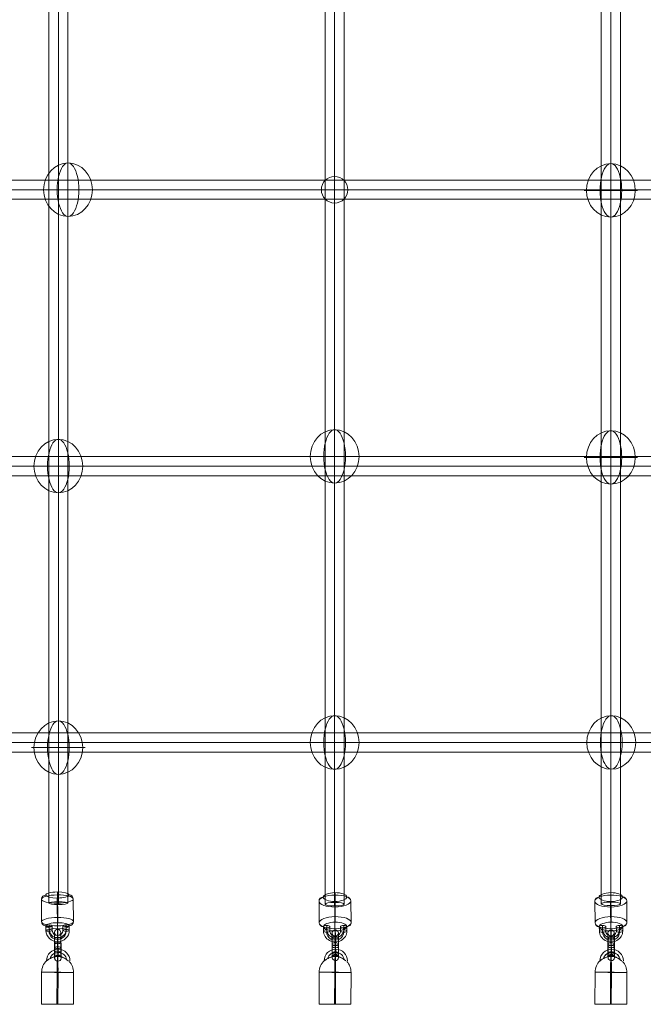
# Model space of a CAD drawing. Units: millimetres. Extents: x -14518 to 3182, y -7320 to 10080.
# Drawn here: x -7763 to -7176, y -3579 to -2653 of the extents above; entities that cross this region are included whole.
import ezdxf

# ---------------------------------------------------------------- set-up
doc = ezdxf.new("R2010")
doc.units = ezdxf.units.MM
doc.header["$MEASUREMENT"] = 0
for name, color, linetype, lineweight in [('Level 9', 7, 'Continuous', 0), ('themes2 - Level 25', 7, 'Continuous', 0), ('themes2 - Level 26', 7, 'Continuous', 0), ('themes2 - Level 27', 7, 'Continuous', 0)]:
    doc.layers.add(name, color=color, linetype=linetype, lineweight=lineweight)

# ---------------------------------------------------------------- blocks, each defined once
blk = doc.blocks.new('From Smart Solid_4')
at = {"layer": 'themes2 - Level 25', "color": 148, "linetype": 'Continuous', "lineweight": 13}
for p, q in [((-15.07, -25.75), (-14.92, 4.25)), ((-0.49, -25.8), (-0.34, 4.2)), ((0.34, -25.84), (0.49, 4.16)), ((14.92, -25.89), (15.07, 4.11))]:
    blk.add_line(p, q, dxfattribs=at)
for centre, major_axis, ratio, start_param, end_param in [((0.73, 14.9), (1.53, 10.89), 0.999973, 4.853154, 7.978904), ((0.71, 14.9), (1.12, 7.92), 0.999973, 5.013246, 7.713438), ((0.75, 14.89), (1.12, 7.92), 0.999973, 5.015555, 7.711042), ((0.73, 14.9), (0.7, 4.95), 0.999973, 5.699685, 7.042994), ((0.07, 4.18), (0.84, 14.98), 0.999618, 6.071871, 6.334569), ((0.07, 4.18), (0.07, 15), 0.027604, 4.710969, 6.281765), ((0.07, 4.18), (0.84, 14.98), 0.999618, 4.763772, 5.518049)]:
    blk.add_ellipse(centre, major_axis=major_axis, ratio=ratio, start_param=start_param, end_param=end_param, dxfattribs=at)
at = {"layer": 'themes2 - Level 25', "color": 148, "linetype": 'Continuous', "lineweight": 13, "extrusion": (0, 0, -1)}
for major_axis, ratio, start_param, end_param in [((-0.84, -14.98), 0.999618, 2.938708, 3.090209), ((-0.07, -15), 0.027604, 1.572217, 3.143013), ((-0.84, -14.98), 0.999618, 1.519413, 2.327434)]:
    blk.add_ellipse((0.07, 4.18), major_axis=major_axis, ratio=ratio, start_param=start_param, end_param=end_param, dxfattribs=at)
for centre, major_axis, ratio in [((0.72, 22.9), (0, -3), 0.007295), ((-0.07, -25.82), (-15, 0.07), 0.00142)]:
    blk.add_ellipse(centre, major_axis=major_axis, ratio=ratio, dxfattribs=at)
at = {"layer": 'themes2 - Level 25', "color": 148, "linetype": 'Continuous', "lineweight": 13}
blk.add_ellipse((0.07, 4.18), major_axis=(15, -0.07), ratio=0.00142, dxfattribs=at)
for points, knots in [([(-2.12, 19.02), (-2.09, 19.02), (-2.09, 19.02), (-2.11, 19.02), (-2.14, 19.01), (-2.18, 19), (-2.24, 18.99), (-2.33, 18.97), (-2.47, 18.93), (-2.62, 18.89), (-2.94, 18.81), (-3.32, 18.7), (-3.71, 18.56), (-4.36, 18.33), (-5.07, 18.04), (-5.78, 17.7), (-6.36, 17.42), (-6.95, 17.11), (-7.51, 16.78), (-7.93, 16.54), (-8.35, 16.29), (-8.73, 16.06), (-9.02, 15.87), (-9.3, 15.69), (-9.54, 15.54), (-9.74, 15.41), (-9.9, 15.29), (-10.03, 15.21), (-10.15, 15.13), (-10.23, 15.07), (-10.26, 15.05), (-10.28, 15.03), (-10.27, 15.04), (-10.21, 15.08), (-10.15, 15.12), (-10.06, 15.18), (-9.93, 15.27), (-9.8, 15.35), (-9.64, 15.46), (-9.45, 15.58), (-9.24, 15.72), (-8.99, 15.88), (-8.73, 16.04), (-8.35, 16.28), (-7.92, 16.53), (-7.49, 16.78), (-6.93, 17.1), (-6.33, 17.42), (-5.75, 17.7), (-5.16, 17.98), (-4.57, 18.24), (-4.02, 18.44), (-3.64, 18.58), (-3.27, 18.71), (-2.94, 18.8), (-2.76, 18.86), (-2.58, 18.9), (-2.43, 18.94), (-2.33, 18.97), (-2.23, 18.99), (-2.17, 19), (-2.15, 19.01), (-2.13, 19.01), (-2.12, 19.02)], [0, 0, 0, 0, 0.016412, 0.016412, 0.016412, 0.032717, 0.032717, 0.032717, 0.061376, 0.061376, 0.061376, 0.121314, 0.121314, 0.121314, 0.223226, 0.223226, 0.223226, 0.306126, 0.306126, 0.306126, 0.367928, 0.367928, 0.367928, 0.416772, 0.416772, 0.416772, 0.457313, 0.457313, 0.457313, 0.498169, 0.498169, 0.498169, 0.534358, 0.534358, 0.534358, 0.569148, 0.569148, 0.569148, 0.606094, 0.606094, 0.606094, 0.648209, 0.648209, 0.648209, 0.711304, 0.711304, 0.711304, 0.794527, 0.794527, 0.794527, 0.879458, 0.879458, 0.879458, 0.936543, 0.936543, 0.936543, 0.968054, 0.968054, 0.968054, 0.991044, 0.991044, 0.991044, 1, 1, 1, 1]), ([(10.21, 14.91), (9.88, 15.17), (9.52, 15.45), (9.15, 15.72), (8.64, 16.11), (8.09, 16.49), (7.56, 16.84), (7.01, 17.2), (6.46, 17.52), (5.94, 17.8), (5.55, 18), (5.18, 18.18), (4.84, 18.33), (4.66, 18.4), (4.5, 18.47), (4.36, 18.52), (4.25, 18.56), (4.16, 18.6), (4.11, 18.62), (4.06, 18.64), (4.04, 18.65), (4.04, 18.65), (4.03, 18.65), (4.06, 18.64), (4.09, 18.63), (4.15, 18.61), (4.23, 18.58), (4.33, 18.54), (4.52, 18.47), (4.76, 18.37), (5, 18.27), (5.51, 18.04), (6.08, 17.76), (6.64, 17.43), (7.25, 17.09), (7.87, 16.68), (8.48, 16.26), (8.92, 15.94), (9.36, 15.61), (9.78, 15.29), (9.94, 15.16), (10.11, 15.03), (10.26, 14.9)], [0, 0, 0, 0, 0.080781, 0.080781, 0.080781, 0.195618, 0.195618, 0.195618, 0.312912, 0.312912, 0.312912, 0.398094, 0.398094, 0.398094, 0.441806, 0.441806, 0.441806, 0.473855, 0.473855, 0.473855, 0.497071, 0.497071, 0.497071, 0.520367, 0.520367, 0.520367, 0.551801, 0.551801, 0.551801, 0.611116, 0.611116, 0.611116, 0.73407, 0.73407, 0.73407, 0.865258, 0.865258, 0.865258, 0.961366, 0.961366, 0.961366, 1, 1, 1, 1])]:
    blk.add_open_spline(points, degree=3, knots=knots, dxfattribs=at)
blk.add_open_spline([(10.21, 14.91), (10.22, 14.91), (10.24, 14.9), (10.26, 14.9)], degree=3, dxfattribs=at)
blk = doc.blocks.new('From Smart Solid_6')
at = {"layer": 'themes2 - Level 25', "color": 148, "linetype": 'Continuous', "lineweight": 13}
for p, q in [((-15.07, -25.75), (-14.92, 4.25)), ((-0.49, -25.8), (-0.34, 4.2)), ((0.34, -25.84), (0.49, 4.16)), ((14.92, -25.89), (15.07, 4.11))]:
    blk.add_line(p, q, dxfattribs=at)
for centre, major_axis, ratio, start_param, end_param in [((0.73, 14.9), (1.53, 10.89), 0.999973, 4.853154, 7.978904), ((0.71, 14.9), (1.12, 7.92), 0.999973, 5.013246, 7.713438), ((0.75, 14.89), (1.12, 7.92), 0.999973, 5.015555, 7.711042), ((0.73, 14.9), (0.7, 4.95), 0.999973, 5.699685, 7.042994), ((0.07, 4.18), (0.84, 14.98), 0.999618, 6.071871, 6.334569), ((0.07, 4.18), (0.07, 15), 0.027604, 4.710969, 6.281765), ((0.07, 4.18), (0.84, 14.98), 0.999618, 4.763772, 5.518049)]:
    blk.add_ellipse(centre, major_axis=major_axis, ratio=ratio, start_param=start_param, end_param=end_param, dxfattribs=at)
at = {"layer": 'themes2 - Level 25', "color": 148, "linetype": 'Continuous', "lineweight": 13, "extrusion": (0, 0, -1)}
for major_axis, ratio, start_param, end_param in [((-0.84, -14.98), 0.999618, 2.938708, 3.090209), ((-0.07, -15), 0.027604, 1.572217, 3.143013), ((-0.84, -14.98), 0.999618, 1.519413, 2.327434)]:
    blk.add_ellipse((0.07, 4.18), major_axis=major_axis, ratio=ratio, start_param=start_param, end_param=end_param, dxfattribs=at)
for centre, major_axis, ratio in [((0.72, 22.9), (0, -3), 0.007295), ((-0.07, -25.82), (-15, 0.07), 0.00142)]:
    blk.add_ellipse(centre, major_axis=major_axis, ratio=ratio, dxfattribs=at)
at = {"layer": 'themes2 - Level 25', "color": 148, "linetype": 'Continuous', "lineweight": 13}
blk.add_ellipse((0.07, 4.18), major_axis=(15, -0.07), ratio=0.00142, dxfattribs=at)
for points, knots in [([(-2.12, 19.02), (-2.09, 19.02), (-2.09, 19.02), (-2.11, 19.02), (-2.14, 19.01), (-2.18, 19), (-2.24, 18.99), (-2.33, 18.97), (-2.47, 18.93), (-2.63, 18.89), (-2.94, 18.81), (-3.32, 18.7), (-3.71, 18.56), (-4.36, 18.33), (-5.07, 18.04), (-5.78, 17.7), (-6.36, 17.42), (-6.95, 17.11), (-7.51, 16.78), (-7.93, 16.54), (-8.35, 16.29), (-8.73, 16.06), (-9.02, 15.87), (-9.3, 15.69), (-9.54, 15.54), (-9.74, 15.41), (-9.9, 15.29), (-10.03, 15.21), (-10.15, 15.13), (-10.23, 15.07), (-10.26, 15.05), (-10.28, 15.03), (-10.27, 15.04), (-10.21, 15.08), (-10.15, 15.12), (-10.06, 15.18), (-9.93, 15.27), (-9.8, 15.35), (-9.64, 15.46), (-9.45, 15.58), (-9.24, 15.72), (-8.99, 15.88), (-8.73, 16.04), (-8.35, 16.28), (-7.92, 16.53), (-7.49, 16.78), (-6.93, 17.1), (-6.33, 17.42), (-5.75, 17.7), (-5.16, 17.98), (-4.57, 18.24), (-4.02, 18.44), (-3.64, 18.58), (-3.27, 18.71), (-2.94, 18.8), (-2.76, 18.86), (-2.58, 18.9), (-2.43, 18.94), (-2.33, 18.97), (-2.23, 18.99), (-2.17, 19), (-2.15, 19.01), (-2.13, 19.01), (-2.12, 19.02)], [0, 0, 0, 0, 0.016412, 0.016412, 0.016412, 0.032717, 0.032717, 0.032717, 0.061376, 0.061376, 0.061376, 0.121314, 0.121314, 0.121314, 0.223226, 0.223226, 0.223226, 0.306126, 0.306126, 0.306126, 0.367928, 0.367928, 0.367928, 0.416772, 0.416772, 0.416772, 0.457313, 0.457313, 0.457313, 0.498169, 0.498169, 0.498169, 0.534358, 0.534358, 0.534358, 0.569148, 0.569148, 0.569148, 0.606094, 0.606094, 0.606094, 0.648209, 0.648209, 0.648209, 0.711304, 0.711304, 0.711304, 0.794527, 0.794527, 0.794527, 0.879458, 0.879458, 0.879458, 0.936543, 0.936543, 0.936543, 0.968054, 0.968054, 0.968054, 0.991044, 0.991044, 0.991044, 1, 1, 1, 1]), ([(10.2, 14.91), (9.88, 15.17), (9.52, 15.45), (9.15, 15.72), (8.64, 16.11), (8.09, 16.49), (7.56, 16.84), (7.01, 17.2), (6.46, 17.52), (5.94, 17.8), (5.55, 18), (5.18, 18.18), (4.84, 18.33), (4.66, 18.4), (4.5, 18.47), (4.36, 18.52), (4.25, 18.56), (4.16, 18.6), (4.11, 18.62), (4.06, 18.64), (4.04, 18.65), (4.04, 18.65), (4.03, 18.65), (4.05, 18.64), (4.09, 18.63), (4.15, 18.61), (4.23, 18.58), (4.33, 18.54), (4.52, 18.47), (4.76, 18.37), (5, 18.27), (5.51, 18.04), (6.08, 17.76), (6.64, 17.43), (7.25, 17.09), (7.87, 16.68), (8.48, 16.26), (8.92, 15.94), (9.36, 15.61), (9.78, 15.29), (9.94, 15.16), (10.11, 15.03), (10.26, 14.9)], [0, 0, 0, 0, 0.080781, 0.080781, 0.080781, 0.195618, 0.195618, 0.195618, 0.312912, 0.312912, 0.312912, 0.398094, 0.398094, 0.398094, 0.441806, 0.441806, 0.441806, 0.473855, 0.473855, 0.473855, 0.497071, 0.497071, 0.497071, 0.520367, 0.520367, 0.520367, 0.551801, 0.551801, 0.551801, 0.611116, 0.611116, 0.611116, 0.73407, 0.73407, 0.73407, 0.865258, 0.865258, 0.865258, 0.961366, 0.961366, 0.961366, 1, 1, 1, 1])]:
    blk.add_open_spline(points, degree=3, knots=knots, dxfattribs=at)
blk.add_open_spline([(10.2, 14.91), (10.22, 14.91), (10.24, 14.9), (10.26, 14.9)], degree=3, dxfattribs=at)
blk = doc.blocks.new('From Smart Solid_8')
at = {"layer": 'themes2 - Level 25', "color": 148, "linetype": 'Continuous', "lineweight": 13}
for p, q in [((-15.07, -25.75), (-14.92, 4.25)), ((-0.49, -25.8), (-0.34, 4.2)), ((0.34, -25.84), (0.49, 4.16)), ((14.92, -25.89), (15.07, 4.11))]:
    blk.add_line(p, q, dxfattribs=at)
for centre, major_axis, ratio, start_param, end_param in [((0.73, 14.9), (1.53, 10.89), 0.999973, 4.853154, 7.978904), ((0.71, 14.9), (1.12, 7.92), 0.999973, 5.013246, 7.713438), ((0.75, 14.89), (1.12, 7.92), 0.999973, 5.015555, 7.711042), ((0.73, 14.9), (0.7, 4.95), 0.999973, 5.699685, 7.042994), ((0.07, 4.18), (0.84, 14.98), 0.999618, 6.071871, 6.334569), ((0.07, 4.18), (0.07, 15), 0.027604, 4.710969, 6.281765), ((0.07, 4.18), (0.84, 14.98), 0.999618, 4.763772, 5.518049)]:
    blk.add_ellipse(centre, major_axis=major_axis, ratio=ratio, start_param=start_param, end_param=end_param, dxfattribs=at)
at = {"layer": 'themes2 - Level 25', "color": 148, "linetype": 'Continuous', "lineweight": 13, "extrusion": (0, 0, -1)}
for major_axis, ratio, start_param, end_param in [((-0.84, -14.98), 0.999618, 2.938708, 3.090209), ((-0.07, -15), 0.027604, 1.572217, 3.143013), ((-0.84, -14.98), 0.999618, 1.519413, 2.327434)]:
    blk.add_ellipse((0.07, 4.18), major_axis=major_axis, ratio=ratio, start_param=start_param, end_param=end_param, dxfattribs=at)
for centre, major_axis, ratio in [((0.72, 22.9), (0, -3), 0.007295), ((-0.07, -25.82), (-15, 0.07), 0.00142)]:
    blk.add_ellipse(centre, major_axis=major_axis, ratio=ratio, dxfattribs=at)
at = {"layer": 'themes2 - Level 25', "color": 148, "linetype": 'Continuous', "lineweight": 13}
blk.add_ellipse((0.07, 4.18), major_axis=(15, -0.07), ratio=0.00142, dxfattribs=at)
for points, knots in [([(-2.12, 19.02), (-2.09, 19.02), (-2.09, 19.02), (-2.11, 19.02), (-2.14, 19.01), (-2.18, 19), (-2.24, 18.99), (-2.33, 18.97), (-2.47, 18.93), (-2.62, 18.89), (-2.94, 18.81), (-3.32, 18.7), (-3.71, 18.56), (-4.36, 18.33), (-5.07, 18.04), (-5.78, 17.7), (-6.36, 17.42), (-6.95, 17.11), (-7.51, 16.78), (-7.93, 16.54), (-8.35, 16.29), (-8.73, 16.06), (-9.02, 15.87), (-9.3, 15.69), (-9.54, 15.54), (-9.74, 15.41), (-9.9, 15.29), (-10.03, 15.21), (-10.15, 15.13), (-10.23, 15.07), (-10.26, 15.05), (-10.28, 15.03), (-10.27, 15.04), (-10.21, 15.08), (-10.15, 15.12), (-10.06, 15.18), (-9.93, 15.27), (-9.8, 15.35), (-9.64, 15.46), (-9.45, 15.58), (-9.24, 15.72), (-8.99, 15.88), (-8.73, 16.04), (-8.35, 16.28), (-7.92, 16.53), (-7.49, 16.78), (-6.93, 17.1), (-6.33, 17.42), (-5.75, 17.7), (-5.16, 17.98), (-4.57, 18.24), (-4.02, 18.44), (-3.64, 18.58), (-3.27, 18.71), (-2.94, 18.8), (-2.76, 18.86), (-2.58, 18.9), (-2.43, 18.94), (-2.33, 18.97), (-2.23, 18.99), (-2.17, 19), (-2.15, 19.01), (-2.13, 19.01), (-2.12, 19.02)], [0, 0, 0, 0, 0.016412, 0.016412, 0.016412, 0.032717, 0.032717, 0.032717, 0.061376, 0.061376, 0.061376, 0.121314, 0.121314, 0.121314, 0.223226, 0.223226, 0.223226, 0.306126, 0.306126, 0.306126, 0.367928, 0.367928, 0.367928, 0.416772, 0.416772, 0.416772, 0.457313, 0.457313, 0.457313, 0.498169, 0.498169, 0.498169, 0.534358, 0.534358, 0.534358, 0.569148, 0.569148, 0.569148, 0.606094, 0.606094, 0.606094, 0.648209, 0.648209, 0.648209, 0.711304, 0.711304, 0.711304, 0.794527, 0.794527, 0.794527, 0.879458, 0.879458, 0.879458, 0.936543, 0.936543, 0.936543, 0.968054, 0.968054, 0.968054, 0.991044, 0.991044, 0.991044, 1, 1, 1, 1]), ([(10.2, 14.91), (9.88, 15.17), (9.52, 15.45), (9.15, 15.72), (8.64, 16.11), (8.09, 16.49), (7.56, 16.84), (7.01, 17.2), (6.46, 17.52), (5.94, 17.8), (5.55, 18), (5.18, 18.18), (4.84, 18.33), (4.66, 18.4), (4.5, 18.47), (4.36, 18.52), (4.25, 18.56), (4.16, 18.6), (4.11, 18.62), (4.06, 18.64), (4.04, 18.65), (4.04, 18.65), (4.03, 18.65), (4.05, 18.64), (4.09, 18.63), (4.15, 18.61), (4.23, 18.58), (4.33, 18.54), (4.52, 18.47), (4.76, 18.37), (5, 18.27), (5.51, 18.04), (6.08, 17.76), (6.64, 17.43), (7.25, 17.09), (7.87, 16.68), (8.48, 16.26), (8.92, 15.94), (9.36, 15.61), (9.78, 15.29), (9.94, 15.16), (10.11, 15.03), (10.26, 14.9)], [0, 0, 0, 0, 0.080781, 0.080781, 0.080781, 0.195618, 0.195618, 0.195618, 0.312912, 0.312912, 0.312912, 0.398094, 0.398094, 0.398094, 0.441806, 0.441806, 0.441806, 0.473855, 0.473855, 0.473855, 0.497071, 0.497071, 0.497071, 0.520367, 0.520367, 0.520367, 0.551801, 0.551801, 0.551801, 0.611116, 0.611116, 0.611116, 0.73407, 0.73407, 0.73407, 0.865258, 0.865258, 0.865258, 0.961366, 0.961366, 0.961366, 1, 1, 1, 1])]:
    blk.add_open_spline(points, degree=3, knots=knots, dxfattribs=at)
blk.add_open_spline([(10.2, 14.91), (10.22, 14.91), (10.24, 14.9), (10.26, 14.9)], degree=3, dxfattribs=at)
blk = doc.blocks.new('From Smart Solid_88')
at = {"layer": 'themes2 - Level 27', "color": 40, "linetype": 'Continuous', "lineweight": 0}
for p, q in [((-808.5, 0), (808.5, 0)), ((-807.64, 9), (807.64, 9)), ((-806.79, 0), (806.79, 0)), ((-807.64, -9), (807.64, -9))]:
    blk.add_line(p, q, dxfattribs=at)
blk = doc.blocks.new('From Smart Solid_89')
at = {"layer": 'themes2 - Level 27', "color": 40, "linetype": 'Continuous', "lineweight": 0}
for p, q in [((-9, -806.98), (-9, 806.99)), ((0, -808.27), (0, 808.27)), ((9, -806.98), (9, 806.99)), ((0, -805.7), (0, 805.72))]:
    blk.add_line(p, q, dxfattribs=at)
blk.add_ellipse((0, -806.98), major_axis=(9, 0), ratio=0.142792, dxfattribs=at)
blk = doc.blocks.new('From Smart Solid_90')
at = {"layer": 'themes2 - Level 27', "color": 40, "linetype": 'Continuous', "lineweight": 0}
for p, q in [((-9, -808.23), (-9, 808.24)), ((0, -809.93), (0, 809.93)), ((0, -806.52), (0, 806.55)), ((9, -808.23), (9, 808.24))]:
    blk.add_line(p, q, dxfattribs=at)
blk.add_ellipse((0, -808.23), major_axis=(9, 0), ratio=0.189659, dxfattribs=at)
blk = doc.blocks.new('From Smart Solid_91')
at = {"layer": 'themes2 - Level 27', "color": 40, "linetype": 'Continuous', "lineweight": 0}
for p, q in [((-9, -808.43), (-9, 808.45)), ((0, -810.14), (0, 810.14)), ((0, -806.72), (0, 806.75)), ((9, -808.43), (9, 808.45))]:
    blk.add_line(p, q, dxfattribs=at)
blk.add_ellipse((0, -808.43), major_axis=(9, 0), ratio=0.189588, dxfattribs=at)
blk = doc.blocks.new('From Smart Solid_94')
at = {"layer": 'themes2 - Level 27', "color": 40, "linetype": 'Continuous', "lineweight": 0}
for p, q in [((-809.13, 0), (809.13, 0)), ((-807.85, 9), (807.85, 9)), ((-806.57, 0), (806.57, 0)), ((-807.85, -9), (807.85, -9))]:
    blk.add_line(p, q, dxfattribs=at)
blk = doc.blocks.new('From Smart Solid_96')
at = {"layer": 'themes2 - Level 27', "color": 40, "linetype": 'Continuous', "lineweight": 0}
for p, q in [((-811.29, 0), (811.29, 0)), ((-809.59, 9), (809.59, 9)), ((-807.89, 0), (807.88, 0)), ((-809.59, -9), (809.59, -9))]:
    blk.add_line(p, q, dxfattribs=at)
blk = doc.blocks.new('From Smart Solid_115')
at = {"layer": 'themes2 - Level 26', "color": 253, "lineweight": 13}
for p, q in [((-10.98, 2.5), (-11.02, 6.67)), ((-8.01, 1.38), (-8.05, 5.55)), ((-7.95, 3.64), (-7.99, 7.81)), ((-4.98, 2.52), (-5.02, 6.69)), ((4.98, 6.73), (5.02, 2.56)), ((7.95, 5.61), (7.99, 1.44)), ((8.01, 7.87), (8.05, 3.7)), ((10.98, 6.75), (11.02, 2.58))]:
    blk.add_line(p, q, dxfattribs=at)
for centre, major_axis, ratio in [((-8.02, 6.68), (3, 0.03), 0.376423), ((-7.98, 2.51), (3, 0.03), 0.376423), ((8.02, 2.57), (3, 0.03), 0.376423), ((0.08, -4.87), (0.01, -3), 0.01215)]:
    blk.add_ellipse(centre, major_axis=major_axis, ratio=ratio, dxfattribs=at)
at = {"layer": 'themes2 - Level 26', "color": 253, "lineweight": 13, "extrusion": (0, 0, -1)}
for centre, major_axis in [((0.02, 2.54), (11, -0.29)), ((-0.01, 1.41), (8, -0.21)), ((0.05, 3.67), (8, -0.21)), ((0.02, 2.54), (5, -0.13))]:
    blk.add_ellipse(centre, major_axis=major_axis, ratio=0.926368, start_param=6.25092, end_param=9.392513, dxfattribs=at)
for centre in [(7.98, 6.74), (8.02, 2.57)]:
    blk.add_ellipse(centre, major_axis=(-3, -0.03), ratio=0.376423, dxfattribs=at)
blk = doc.blocks.new('From Smart Solid_116')
at = {"layer": 'themes2 - Level 26', "color": 253, "lineweight": 13}
for p, q in [((-3.11, 1.15), (-3.04, -7.19)), ((-2.89, -1.17), (-2.96, 7.17)), ((-0.14, 0.03), (-0.07, -8.31)), ((-0.09, 2.29), (-0.01, -6.05)), ((0.08, -2.29), (0.01, 6.05)), ((0.14, -0.03), (0.07, 8.31)), ((2.88, 1.17), (2.96, -7.17)), ((3.11, -1.15), (3.04, 7.19))]:
    blk.add_line(p, q, dxfattribs=at)
for centre, major_axis, start_param, end_param in [((-3.04, 4.16), (0.03, -8), 1.95675, 5.098343), ((-0.04, 4.17), (0.04, -11), 1.95675, 5.098343), ((-0.04, 4.17), (0.02, -5), 1.95675, 5.098343), ((2.96, 4.18), (0.03, -8), 1.95675, 5.098343), ((-2.96, -4.18), (0.03, -8), 5.098343, 8.239935), ((0.04, -4.17), (0.04, -11), 5.098343, 8.239935), ((0.04, -4.17), (0.02, -5), 5.098343, 8.239935), ((3.04, -4.16), (0.03, -8), 5.098343, 8.239935)]:
    blk.add_ellipse(centre, major_axis=major_axis, ratio=0.012142, start_param=start_param, end_param=end_param, dxfattribs=at)
for centre, major_axis, ratio in [((-0.1, 11.58), (3, -0.08), 0.926372), ((0.04, 7.18), (3, 0.03), 0.376415), ((0.04, 7.18), (3, 0.03), 0.376415), ((0.11, -1.16), (3, 0.03), 0.376415)]:
    blk.add_ellipse(centre, major_axis=major_axis, ratio=ratio, dxfattribs=at)
at = {"layer": 'themes2 - Level 26', "color": 253, "lineweight": 13, "extrusion": (0, 0, -1)}
for centre, major_axis, ratio in [((-0.11, 1.16), (3, 0.03), 0.376415), ((-0.04, -7.18), (3, 0.03), 0.376415), ((-0.04, -7.18), (3, 0.03), 0.376415), ((0.1, -11.58), (3, -0.08), 0.926372)]:
    blk.add_ellipse(centre, major_axis=major_axis, ratio=ratio, dxfattribs=at)
blk = doc.blocks.new('From Smart Solid_119')
at = {"layer": 'themes2 - Level 26', "color": 253, "lineweight": 13}
for p, q in [((-10.98, 2.5), (-11.02, 6.67)), ((-8.01, 1.38), (-8.05, 5.55)), ((-7.95, 3.64), (-7.99, 7.81)), ((-4.98, 2.52), (-5.02, 6.69)), ((4.98, 6.73), (5.02, 2.56)), ((7.95, 5.61), (7.99, 1.44)), ((8.01, 7.87), (8.05, 3.7)), ((10.98, 6.75), (11.02, 2.58))]:
    blk.add_line(p, q, dxfattribs=at)
for centre, major_axis, ratio in [((-8.02, 6.68), (3, 0.03), 0.376423), ((-7.98, 2.51), (3, 0.03), 0.376423), ((8.02, 2.57), (3, 0.03), 0.376423), ((0.08, -4.87), (0.01, -3), 0.01215)]:
    blk.add_ellipse(centre, major_axis=major_axis, ratio=ratio, dxfattribs=at)
at = {"layer": 'themes2 - Level 26', "color": 253, "lineweight": 13, "extrusion": (0, 0, -1)}
for centre, major_axis in [((0.02, 2.54), (11, -0.29)), ((-0.01, 1.41), (8, -0.21)), ((0.05, 3.67), (8, -0.21)), ((0.02, 2.54), (5, -0.13))]:
    blk.add_ellipse(centre, major_axis=major_axis, ratio=0.926368, start_param=6.25092, end_param=9.392513, dxfattribs=at)
for centre in [(7.98, 6.74), (8.02, 2.57)]:
    blk.add_ellipse(centre, major_axis=(-3, -0.03), ratio=0.376423, dxfattribs=at)
blk = doc.blocks.new('From Smart Solid_120')
at = {"layer": 'themes2 - Level 26', "color": 253, "lineweight": 13}
for p, q in [((-3.11, 1.15), (-3.04, -7.19)), ((-2.88, -1.17), (-2.96, 7.17)), ((-0.14, 0.03), (-0.07, -8.31)), ((-0.08, 2.29), (-0.01, -6.05)), ((0.09, -2.29), (0.01, 6.05)), ((0.14, -0.03), (0.07, 8.31)), ((2.89, 1.17), (2.96, -7.17)), ((3.11, -1.15), (3.04, 7.19))]:
    blk.add_line(p, q, dxfattribs=at)
for centre, major_axis, start_param, end_param in [((-3.03, 4.16), (0.03, -8), 1.95675, 5.098343), ((-0.04, 4.17), (0.04, -11), 1.95675, 5.098343), ((-0.04, 4.17), (0.02, -5), 1.95675, 5.098343), ((2.96, 4.18), (0.03, -8), 1.95675, 5.098343), ((-2.96, -4.18), (0.03, -8), 5.098343, 8.239935), ((0.04, -4.17), (0.04, -11), 5.098343, 8.239935), ((0.04, -4.17), (0.02, -5), 5.098343, 8.239935), ((3.04, -4.16), (0.03, -8), 5.098343, 8.239935)]:
    blk.add_ellipse(centre, major_axis=major_axis, ratio=0.012142, start_param=start_param, end_param=end_param, dxfattribs=at)
for centre, major_axis, ratio in [((-0.1, 11.58), (3, -0.08), 0.926372), ((0.04, 7.18), (3, 0.03), 0.376415), ((0.04, 7.18), (3, 0.03), 0.376415), ((0.11, -1.16), (3, 0.03), 0.376415)]:
    blk.add_ellipse(centre, major_axis=major_axis, ratio=ratio, dxfattribs=at)
at = {"layer": 'themes2 - Level 26', "color": 253, "lineweight": 13, "extrusion": (0, 0, -1)}
for centre, major_axis, ratio in [((-0.11, 1.16), (3, 0.03), 0.376415), ((-0.04, -7.18), (3, 0.03), 0.376415), ((-0.04, -7.18), (3, 0.03), 0.376415), ((0.1, -11.58), (3, -0.08), 0.926372)]:
    blk.add_ellipse(centre, major_axis=major_axis, ratio=ratio, dxfattribs=at)
blk = doc.blocks.new('From Smart Solid_123')
at = {"layer": 'themes2 - Level 26', "color": 253, "lineweight": 13}
for p, q in [((-10.98, 2.72), (-11.02, 7.07)), ((-8.01, 1.96), (-8.05, 6.3)), ((-7.95, 3.52), (-7.99, 7.87)), ((-4.98, 2.75), (-5.02, 7.1)), ((4.98, 7.15), (5.02, 2.8)), ((7.95, 6.38), (7.99, 2.04)), ((8.01, 7.95), (8.05, 3.6)), ((10.98, 7.18), (11.02, 2.83))]:
    blk.add_line(p, q, dxfattribs=at)
for centre, major_axis, ratio in [((-8.02, 7.08), (3, 0.02), 0.260716), ((-7.98, 2.74), (3, 0.02), 0.260716), ((8.02, 2.82), (3, 0.02), 0.260716), ((0.08, -4.94), (0.01, -3), 0.011627)]:
    blk.add_ellipse(centre, major_axis=major_axis, ratio=ratio, dxfattribs=at)
at = {"layer": 'themes2 - Level 26', "color": 253, "lineweight": 13, "extrusion": (0, 0, -1)}
for centre, major_axis in [((0.02, 2.78), (10.99, -0.42)), ((-0.01, 2), (7.99, -0.3)), ((0.05, 3.56), (7.99, -0.3)), ((0.02, 2.78), (5, -0.19))]:
    blk.add_ellipse(centre, major_axis=major_axis, ratio=0.965346, start_param=6.238618, end_param=9.38021, dxfattribs=at)
for centre in [(7.98, 7.16), (8.02, 2.82)]:
    blk.add_ellipse(centre, major_axis=(-3, -0.02), ratio=0.260716, dxfattribs=at)
blk = doc.blocks.new('From Smart Solid_124')
at = {"layer": 'themes2 - Level 26', "color": 253, "lineweight": 13}
for p, q in [((-3.11, 2.24), (-3.04, -6.45)), ((-2.88, -2.27), (-2.96, 6.42)), ((-0.14, 1.48), (-0.07, -7.21)), ((-0.08, 3.04), (-0.01, -5.65)), ((0.09, -3.04), (0.01, 5.65)), ((0.14, -1.48), (0.07, 7.21)), ((2.89, 2.27), (2.96, -6.42)), ((3.11, -2.24), (3.04, 6.45))]:
    blk.add_line(p, q, dxfattribs=at)
for centre, major_axis, ratio in [((-0.1, 12.07), (3, -0.11), 0.965348), ((0.04, 6.43), (3, 0.02), 0.260707), ((0.04, 6.43), (3, 0.02), 0.260707), ((0.11, -2.26), (3, 0.02), 0.260707)]:
    blk.add_ellipse(centre, major_axis=major_axis, ratio=ratio, dxfattribs=at)
for centre, major_axis, start_param, end_param in [((-3.03, 4.33), (0.04, -8), 1.834569, 4.976162), ((-0.04, 4.34), (0.06, -11), 1.834569, 4.976162), ((-0.04, 4.34), (0.03, -5), 1.834569, 4.976162), ((2.96, 4.36), (0.04, -8), 1.834569, 4.976162), ((-2.96, -4.36), (0.04, -8), 4.976162, 8.117755), ((0.04, -4.34), (0.06, -11), 4.976162, 8.117755), ((0.04, -4.34), (0.03, -5), 4.976162, 8.117755), ((3.04, -4.33), (0.04, -8), 4.976162, 8.117755)]:
    blk.add_ellipse(centre, major_axis=major_axis, ratio=0.011619, start_param=start_param, end_param=end_param, dxfattribs=at)
at = {"layer": 'themes2 - Level 26', "color": 253, "lineweight": 13, "extrusion": (0, 0, -1)}
for centre, major_axis, ratio in [((-0.11, 2.26), (3, 0.02), 0.260707), ((-0.04, -6.43), (3, 0.02), 0.260707), ((-0.04, -6.43), (3, 0.02), 0.260707), ((0.1, -12.07), (3, -0.11), 0.965348)]:
    blk.add_ellipse(centre, major_axis=major_axis, ratio=ratio, dxfattribs=at)
blk = doc.blocks.new('From Smart Solid_487')
at = {"layer": 'themes2 - Level 26', "color": 253, "linetype": 'Continuous', "lineweight": 0}
for p, q in [((0, -12.5), (0, 12.5)), ((0, 12.5), (0, -12.5)), ((12.5, 0), (-12.5, 0))]:
    blk.add_line(p, q, dxfattribs=at)
at = {"layer": 'themes2 - Level 26', "color": 253, "linetype": 'Continuous', "lineweight": 0, "extrusion": (0, 0, -1)}
blk.add_arc((0, 0), 12.5, 270, 90, dxfattribs=at)
at = {"layer": 'themes2 - Level 26', "color": 253, "linetype": 'Continuous', "lineweight": 0}
blk.add_arc((0, 0), 12.5, 270, 90, dxfattribs=at)
blk = doc.blocks.new('From Smart Solid_492')
at = {"layer": 'themes2 - Level 26', "color": 253, "lineweight": 13}
for p, q in [((-15.09, 10.14), (-14.91, -10.24)), ((0.06, 15.84), (0.24, -4.54)), ((14.91, 10.24), (15.09, -10.14)), ((-0.24, 4.54), (-0.06, -15.84))]:
    blk.add_line(p, q, dxfattribs=at)
for centre, major_axis, ratio, start_param, end_param in [((0.02, 14.33), (0.01, -4), 0.012165, 1.95675, 3.527547), ((10.91, 10.23), (4, -0.11), 0.926371, 0.032307, 1.603103), ((-10.91, -10.23), (4, -0.11), 0.926371, 3.1739, 4.744696), ((-0.02, -14.33), (0.01, -4), 0.012165, 5.098343, 6.669139)]:
    blk.add_ellipse(centre, major_axis=major_axis, ratio=ratio, start_param=start_param, end_param=end_param, dxfattribs=at)
at = {"layer": 'themes2 - Level 26', "color": 253, "lineweight": 13, "extrusion": (0, 0, -1)}
for centre, major_axis in [((-0.09, 10.19), (15, 0.13)), ((0.12, -13.9), (-11, -0.09))]:
    blk.add_ellipse(centre, major_axis=major_axis, ratio=0.376415, dxfattribs=at)
for centre, major_axis, ratio, start_param, end_param in [((-11.09, 10.15), (4, -0.11), 0.926371, 3.109286, 4.680082), ((-0.2, 6.05), (0.01, -4), 0.012165, 1.184842, 2.755639), ((0.2, -6.05), (0.01, -4), 0.012165, 4.326435, 5.897231), ((11.09, -10.15), (4, -0.11), 0.926371, 6.250878, 7.821675)]:
    blk.add_ellipse(centre, major_axis=major_axis, ratio=ratio, start_param=start_param, end_param=end_param, dxfattribs=at)
at = {"layer": 'themes2 - Level 26', "color": 253, "lineweight": 13}
for centre, major_axis in [((-0.12, 13.9), (11, 0.09)), ((0.09, -10.19), (-15, -0.13))]:
    blk.add_ellipse(centre, major_axis=major_axis, ratio=0.376415, dxfattribs=at)
blk = doc.blocks.new('From Smart Solid_494')
at = {"layer": 'themes2 - Level 26', "color": 253, "lineweight": 13}
for p, q in [((-15.08, 10.14), (-14.91, -10.24)), ((0.06, 15.84), (0.24, -4.54)), ((14.91, 10.24), (15.09, -10.14)), ((-0.24, 4.54), (-0.06, -15.84))]:
    blk.add_line(p, q, dxfattribs=at)
for centre, major_axis, ratio, start_param, end_param in [((0.02, 14.33), (0.01, -4), 0.012165, 1.95675, 3.527547), ((10.91, 10.23), (4, -0.11), 0.926371, 0.032307, 1.603103), ((-10.91, -10.23), (4, -0.11), 0.926371, 3.1739, 4.744696), ((-0.02, -14.33), (0.01, -4), 0.012165, 5.098343, 6.669139)]:
    blk.add_ellipse(centre, major_axis=major_axis, ratio=ratio, start_param=start_param, end_param=end_param, dxfattribs=at)
at = {"layer": 'themes2 - Level 26', "color": 253, "lineweight": 13, "extrusion": (0, 0, -1)}
for centre, major_axis in [((-0.09, 10.19), (15, 0.13)), ((0.12, -13.9), (-11, -0.09))]:
    blk.add_ellipse(centre, major_axis=major_axis, ratio=0.376415, dxfattribs=at)
for centre, major_axis, ratio, start_param, end_param in [((-11.09, 10.15), (4, -0.11), 0.926371, 3.109286, 4.680082), ((-0.2, 6.05), (0.01, -4), 0.012165, 1.184842, 2.755639), ((0.2, -6.05), (0.01, -4), 0.012165, 4.326435, 5.897231), ((11.09, -10.15), (4, -0.11), 0.926371, 6.250878, 7.821675)]:
    blk.add_ellipse(centre, major_axis=major_axis, ratio=ratio, start_param=start_param, end_param=end_param, dxfattribs=at)
at = {"layer": 'themes2 - Level 26', "color": 253, "lineweight": 13}
for centre, major_axis in [((-0.12, 13.9), (11, 0.09)), ((0.09, -10.19), (-15, -0.13))]:
    blk.add_ellipse(centre, major_axis=major_axis, ratio=0.376415, dxfattribs=at)
blk = doc.blocks.new('From Smart Solid_496')
at = {"layer": 'themes2 - Level 26', "color": 253, "lineweight": 13}
for p, q in [((-15.08, 10.54), (-14.91, -10.69)), ((0.06, 14.53), (0.24, -6.71)), ((14.91, 10.69), (15.09, -10.54)), ((-0.24, 6.71), (-0.06, -14.53))]:
    blk.add_line(p, q, dxfattribs=at)
at = {"layer": 'themes2 - Level 26', "color": 253, "lineweight": 13, "extrusion": (0, 0, -1)}
for centre, major_axis in [((-0.09, 10.62), (15, 0.12)), ((0.12, -14.48), (-11, -0.09))]:
    blk.add_ellipse(centre, major_axis=major_axis, ratio=0.260708, dxfattribs=at)
for centre, major_axis, ratio, start_param, end_param in [((-11.09, 10.56), (4, -0.15), 0.965348, 3.096962, 4.667758), ((-0.2, 7.75), (0.02, -4), 0.011643, 1.307023, 2.877819), ((0.2, -7.75), (0.02, -4), 0.011643, 4.448615, 6.019412), ((11.09, -10.56), (4, -0.15), 0.965348, 6.238555, 7.809351)]:
    blk.add_ellipse(centre, major_axis=major_axis, ratio=ratio, start_param=start_param, end_param=end_param, dxfattribs=at)
at = {"layer": 'themes2 - Level 26', "color": 253, "lineweight": 13}
for centre, major_axis in [((-0.12, 14.48), (11, 0.09)), ((0.09, -10.62), (-15, -0.12))]:
    blk.add_ellipse(centre, major_axis=major_axis, ratio=0.260708, dxfattribs=at)
for centre, major_axis, ratio, start_param, end_param in [((0.02, 13.49), (0.02, -4), 0.011643, 1.83457, 3.405366), ((10.91, 10.67), (4, -0.15), 0.965348, 0.044631, 1.615427), ((-10.91, -10.67), (4, -0.15), 0.965348, 3.186223, 4.75702), ((-0.02, -13.49), (0.02, -4), 0.011643, 4.976162, 6.546959)]:
    blk.add_ellipse(centre, major_axis=major_axis, ratio=ratio, start_param=start_param, end_param=end_param, dxfattribs=at)
blk = doc.blocks.new('From Smart Solid_564')
at = {"layer": 'themes2 - Level 26', "color": 253, "linetype": 'Continuous', "lineweight": 13}
for p, q in [((10.19, 0), (-25.16, 0)), ((-10.19, 0), (25.16, 0))]:
    blk.add_line(p, q, dxfattribs=at)
blk.add_ellipse((0, 0), major_axis=(0, -25.16), ratio=0.914321, dxfattribs=at)
blk.add_ellipse((0, 0), major_axis=(0, 25.16), ratio=0.40499, start_param=4.712389, end_param=7.853982, dxfattribs=at)
at = {"layer": 'themes2 - Level 26', "color": 253, "linetype": 'Continuous', "lineweight": 13, "extrusion": (0, 0, -1)}
blk.add_ellipse((0, 0), major_axis=(0, -25.16), ratio=0.40499, start_param=4.712389, end_param=7.853982, dxfattribs=at)
blk = doc.blocks.new('From Smart Solid_565')
at = {"layer": 'themes2 - Level 26', "color": 253, "linetype": 'Continuous', "lineweight": 13}
for p, q in [((10.19, 0), (-25.16, 0)), ((-10.19, 0), (25.16, 0))]:
    blk.add_line(p, q, dxfattribs=at)
blk.add_ellipse((0, 0), major_axis=(0, -25.16), ratio=0.914321, dxfattribs=at)
blk.add_ellipse((0, 0), major_axis=(0, 25.16), ratio=0.40499, start_param=4.712389, end_param=7.853982, dxfattribs=at)
at = {"layer": 'themes2 - Level 26', "color": 253, "linetype": 'Continuous', "lineweight": 13, "extrusion": (0, 0, -1)}
blk.add_ellipse((0, 0), major_axis=(0, -25.16), ratio=0.40499, start_param=4.712389, end_param=7.853982, dxfattribs=at)
blk = doc.blocks.new('From Smart Solid_566')
at = {"layer": 'themes2 - Level 26', "color": 253, "linetype": 'Continuous', "lineweight": 13}
for p, q in [((10.19, 0), (-25.16, 0)), ((-10.19, 0), (25.16, 0))]:
    blk.add_line(p, q, dxfattribs=at)
blk.add_ellipse((0, 0), major_axis=(0, -25.16), ratio=0.914321, dxfattribs=at)
blk.add_ellipse((0, 0), major_axis=(0, 25.16), ratio=0.40499, start_param=4.712389, end_param=7.853982, dxfattribs=at)
at = {"layer": 'themes2 - Level 26', "color": 253, "linetype": 'Continuous', "lineweight": 13, "extrusion": (0, 0, -1)}
blk.add_ellipse((0, 0), major_axis=(0, -25.16), ratio=0.40499, start_param=4.712389, end_param=7.853982, dxfattribs=at)
blk = doc.blocks.new('From Smart Solid_567')
at = {"layer": 'themes2 - Level 26', "color": 253, "linetype": 'Continuous', "lineweight": 13}
for p, q in [((10.19, 0), (-25.16, 0)), ((-10.19, 0), (25.16, 0))]:
    blk.add_line(p, q, dxfattribs=at)
blk.add_ellipse((0, 0), major_axis=(0, -25.16), ratio=0.914321, dxfattribs=at)
blk.add_ellipse((0, 0), major_axis=(0, 25.16), ratio=0.40499, start_param=4.712389, end_param=7.853982, dxfattribs=at)
at = {"layer": 'themes2 - Level 26', "color": 253, "linetype": 'Continuous', "lineweight": 13, "extrusion": (0, 0, -1)}
blk.add_ellipse((0, 0), major_axis=(0, -25.16), ratio=0.40499, start_param=4.712389, end_param=7.853982, dxfattribs=at)
blk = doc.blocks.new('From Smart Solid_572')
at = {"layer": 'themes2 - Level 26', "color": 253, "linetype": 'Continuous', "lineweight": 13}
for p, q in [((10.19, 0), (-25.16, 0)), ((-10.19, 0), (25.16, 0))]:
    blk.add_line(p, q, dxfattribs=at)
blk.add_ellipse((0, 0), major_axis=(0, -25.16), ratio=0.914321, dxfattribs=at)
blk.add_ellipse((0, 0), major_axis=(0, 25.16), ratio=0.40499, start_param=4.712389, end_param=7.853982, dxfattribs=at)
at = {"layer": 'themes2 - Level 26', "color": 253, "linetype": 'Continuous', "lineweight": 13, "extrusion": (0, 0, -1)}
blk.add_ellipse((0, 0), major_axis=(0, -25.16), ratio=0.40499, start_param=4.712389, end_param=7.853982, dxfattribs=at)
blk = doc.blocks.new('From Smart Solid_575')
at = {"layer": 'themes2 - Level 26', "color": 253, "linetype": 'Continuous', "lineweight": 13}
for p, q in [((10.19, 0), (-25.16, 0)), ((-10.19, 0), (25.16, 0))]:
    blk.add_line(p, q, dxfattribs=at)
blk.add_ellipse((0, 0), major_axis=(0, -25.16), ratio=0.914321, dxfattribs=at)
blk.add_ellipse((0, 0), major_axis=(0, 25.16), ratio=0.40499, start_param=4.712389, end_param=7.853982, dxfattribs=at)
at = {"layer": 'themes2 - Level 26', "color": 253, "linetype": 'Continuous', "lineweight": 13, "extrusion": (0, 0, -1)}
blk.add_ellipse((0, 0), major_axis=(0, -25.16), ratio=0.40499, start_param=4.712389, end_param=7.853982, dxfattribs=at)
blk = doc.blocks.new('From Smart Solid_576')
at = {"layer": 'themes2 - Level 26', "color": 253, "linetype": 'Continuous', "lineweight": 13}
for p, q in [((10.19, 0), (-25.16, 0)), ((-10.19, 0), (25.16, 0))]:
    blk.add_line(p, q, dxfattribs=at)
blk.add_ellipse((0, 0), major_axis=(0, -25.16), ratio=0.914321, dxfattribs=at)
blk.add_ellipse((0, 0), major_axis=(0, 25.16), ratio=0.40499, start_param=4.712389, end_param=7.853982, dxfattribs=at)
at = {"layer": 'themes2 - Level 26', "color": 253, "linetype": 'Continuous', "lineweight": 13, "extrusion": (0, 0, -1)}
blk.add_ellipse((0, 0), major_axis=(0, -25.16), ratio=0.40499, start_param=4.712389, end_param=7.853982, dxfattribs=at)
blk = doc.blocks.new('From Smart Solid_577')
at = {"layer": 'themes2 - Level 26', "color": 253, "linetype": 'Continuous', "lineweight": 13}
for p, q in [((10.19, 0), (-25.16, 0)), ((-10.19, 0), (25.16, 0))]:
    blk.add_line(p, q, dxfattribs=at)
blk.add_ellipse((0, 0), major_axis=(0, -25.16), ratio=0.914321, dxfattribs=at)
blk.add_ellipse((0, 0), major_axis=(0, 25.16), ratio=0.40499, start_param=4.712389, end_param=7.853982, dxfattribs=at)
at = {"layer": 'themes2 - Level 26', "color": 253, "linetype": 'Continuous', "lineweight": 13, "extrusion": (0, 0, -1)}
blk.add_ellipse((0, 0), major_axis=(0, -25.16), ratio=0.40499, start_param=4.712389, end_param=7.853982, dxfattribs=at)
blk = doc.blocks.new('themes2')
at = {"layer": 'themes2 - Level 25', "color": 148, "linetype": 'Continuous', "lineweight": 13}
for name, p in [('From Smart Solid_8', (-7727.22, -3553.28)), ('From Smart Solid_6', (-7465.98, -3553.28)), ('From Smart Solid_4', (-7206.38, -3553.28))]:
    blk.add_blockref(name, p, dxfattribs=at)
at = {"layer": 'themes2 - Level 26', "color": 253, "linetype": 'Continuous', "lineweight": 13}
for name, p in [('From Smart Solid_572', (-7717.31, -2812.86)), ('From Smart Solid_577', (-7206.38, -2813.48)), ('From Smart Solid_566', (-7466.38, -3063.79)), ('From Smart Solid_576', (-7206.38, -3064.73)), ('From Smart Solid_567', (-7726.38, -3072.86)), ('From Smart Solid_564', (-7726.38, -3337.71)), ('From Smart Solid_565', (-7466.38, -3332.88)), ('From Smart Solid_575', (-7206.01, -3332.86))]:
    blk.add_blockref(name, p, dxfattribs=at)
at = {"layer": 'themes2 - Level 26', "color": 253, "linetype": 'Continuous', "lineweight": 0}
blk.add_blockref('From Smart Solid_487', (-7466.38, -2812.87), dxfattribs=at)
at = {"layer": 'themes2 - Level 26', "color": 253, "lineweight": 13}
for name, p in [('From Smart Solid_496', (-7727.22, -3490.81)), ('From Smart Solid_494', (-7465.99, -3492.19)), ('From Smart Solid_492', (-7206.38, -3492.19)), ('From Smart Solid_123', (-7727.09, -3512.42)), ('From Smart Solid_124', (-7726.96, -3523.63)), ('From Smart Solid_119', (-7465.85, -3512.8)), ('From Smart Solid_120', (-7465.73, -3523.68)), ('From Smart Solid_115', (-7206.25, -3512.8)), ('From Smart Solid_116', (-7206.12, -3523.68))]:
    blk.add_blockref(name, p, dxfattribs=at)
at = {"layer": 'themes2 - Level 27', "color": 40, "linetype": 'Continuous', "lineweight": 0}
for name, p in [('From Smart Solid_89', (-7726.38, -2676.97)), ('From Smart Solid_90', (-7466.38, -2676.76)), ('From Smart Solid_91', (-7206.38, -2676.25)), ('From Smart Solid_96', (-7325.76, -2812.87)), ('From Smart Solid_94', (-7326.02, -3072.87)), ('From Smart Solid_88', (-7326.24, -3332.87))]:
    blk.add_blockref(name, p, dxfattribs=at)

msp = doc.modelspace()

# ---------------------------------------------------------------- block references
at = {"layer": 'Level 9', "color": 7, "linetype": 'Continuous', "lineweight": 0}
msp.add_blockref('themes2', (0, 0), dxfattribs=at)

doc.saveas('drawing.dxf')
